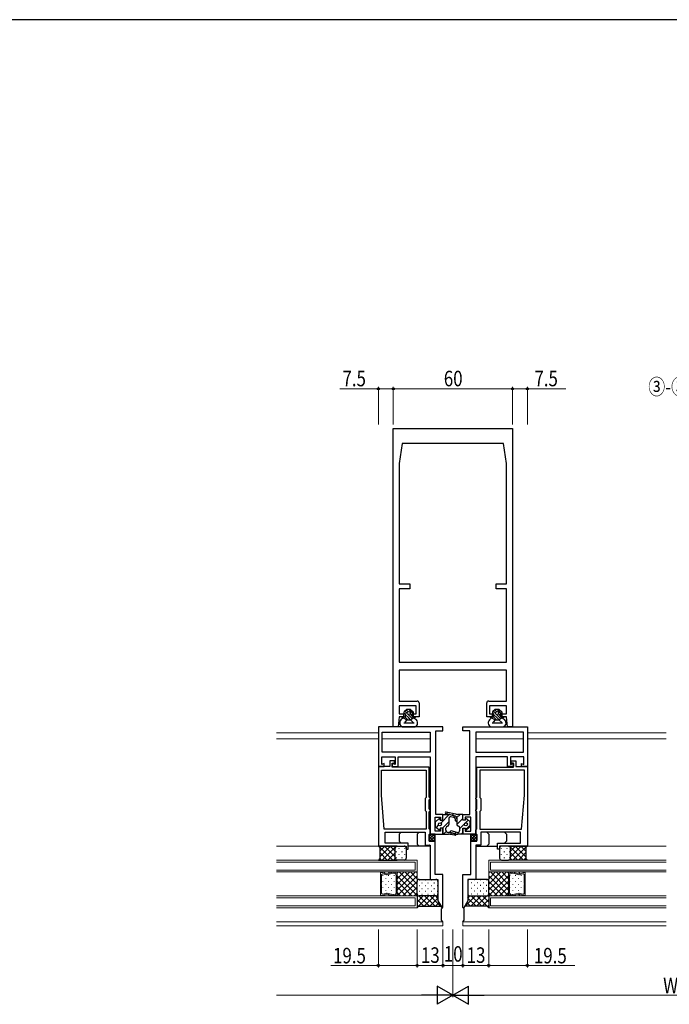
# Model space of a CAD drawing. Extents: x -2 to 1585, y 0 to 1128.
# Drawn here: x 779 to 1106, y 628 to 1123 of the extents above; entities that cross this region are included whole.
import ezdxf

# ---------------------------------------------------------------- set-up
doc = ezdxf.new("R2010")
doc.units = 0
doc.layers.add('USER1', color=3, linetype='CONTINUOUS')
doc.layers.add('YKK_ZWAK', color=7, linetype='CONTINUOUS')
for name, color, linetype, lineweight in [('YKK_11', 7, 'CONTINUOUS', 30), ('YKK_12', 2, 'CONTINUOUS', 13), ('YKK_13', 4, 'CONTINUOUS', 30), ('YKK_D', 6, 'CONTINUOUS', 13)]:
    doc.layers.add(name, color=color, linetype=linetype, lineweight=lineweight)
doc.styles.add('text-b', font='extslim2.shx', dxfattribs={"width": 0.8, "bigfont": 'extfont2.shx'})

# ---------------------------------------------------------------- blocks, each defined once
blk = doc.blocks.new('A201')
at = {"layer": 'YKK_ZWAK', "color": 254, "linetype": 'Continuous'}
blk.add_line((571.000014, 409.99951), (21.000001, 409.99951), dxfattribs=at)

msp = doc.modelspace()

# ---------------------------------------------------------------- linework, layer by layer
at = {"layer": 'YKK_11', "linetype": 'ByBlock', "lineweight": -2, "ltscale": 0.5}
for p, q in [((967.42, 767.12), (967.42, 917.12)), ((967.42, 917.12), (1027.42, 917.12)), ((1027.42, 917.12), (1027.42, 767.12)), ((971.92, 909.62), (970.42, 899.62)), ((1022.92, 909.62), (971.92, 909.62)), ((1024.42, 899.62), (1022.92, 909.62)), ((970.42, 899.62), (970.42, 839.12)), ((1024.42, 839.12), (1024.42, 899.62)), ((970.42, 839.12), (975.72, 839.12)), ((975.72, 839.12), (975.72, 836.62)), ((1019.12, 836.62), (1019.12, 839.12)), ((1019.12, 839.12), (1024.42, 839.12)), ((975.72, 836.62), (970.42, 836.62)), ((970.42, 836.62), (970.42, 799.62)), ((1024.42, 836.62), (1019.12, 836.62)), ((1024.42, 799.62), (1024.42, 836.62)), ((970.42, 799.62), (1024.42, 799.62)), ((1024.42, 795.62), (970.42, 795.62)), ((970.42, 795.62), (970.42, 780.12)), ((1024.42, 780.12), (1024.42, 795.62)), ((970.42, 780.12), (979.42, 780.12)), ((978.92, 777.62), (970.42, 777.62)), ((970.42, 777.62), (970.42, 773.62)), ((978.92, 773.62), (978.92, 777.62)), ((980.42, 779.12), (980.42, 772.12)), ((1014.42, 772.12), (1014.42, 779.12)), ((1015.42, 780.12), (1024.42, 780.12)), ((1024.42, 777.62), (1015.92, 777.62)), ((1015.92, 777.62), (1015.92, 773.62)), ((1024.42, 773.62), (1024.42, 777.62)), ((970.42, 773.62), (972.62, 773.62)), ((972.62, 773.62), (972.62, 772.12)), ((977.62, 772.12), (977.62, 773.62)), ((977.62, 773.62), (978.92, 773.62)), ((1015.92, 773.62), (1017.22, 773.62)), ((1017.22, 773.62), (1017.22, 772.12)), ((1022.22, 772.12), (1022.22, 773.62)), ((1022.22, 773.62), (1024.42, 773.62)), ((970.42, 772.12), (969.92, 767.12)), ((972.62, 772.12), (970.42, 772.12)), ((980.42, 772.12), (977.62, 772.12)), ((1017.22, 772.12), (1014.42, 772.12)), ((1024.42, 772.12), (1022.22, 772.12)), ((1024.92, 767.12), (1024.42, 772.12)), ((992.42, 767.12), (959.92, 767.12)), ((959.92, 767.12), (959.92, 747.12)), ((961.92, 764.42), (985.92, 764.42)), ((961.92, 754.32), (961.92, 764.42)), ((969.92, 767.12), (967.42, 767.12)), ((985.92, 764.42), (985.92, 754.32)), ((988.92, 723.12), (988.92, 765.12)), ((988.92, 765.12), (992.42, 765.12)), ((992.42, 765.12), (992.42, 767.12)), ((1002.42, 765.12), (1002.42, 767.12)), ((1002.42, 767.12), (1034.92, 767.12)), ((1005.92, 765.12), (1002.42, 765.12)), ((1005.92, 723.12), (1005.92, 765.12)), ((1032.92, 764.42), (1008.92, 764.42)), ((1008.92, 764.42), (1008.92, 754.32)), ((1027.42, 767.12), (1024.92, 767.12)), ((1032.92, 754.32), (1032.92, 764.42)), ((1034.92, 767.12), (1034.92, 747.12)), ((985.92, 754.32), (961.92, 754.32)), ((1008.92, 754.32), (1032.92, 754.32)), ((961.72, 748.23), (961.72, 752.12)), ((961.72, 752.12), (968.42, 752.12)), ((962.92, 748.62), (961.72, 748.23)), ((962.92, 747.12), (962.92, 748.62)), ((968.12, 750.02), (965.72, 750.02)), ((965.72, 750.02), (965.72, 747.12)), ((966.92, 746.82), (966.92, 748.82)), ((966.92, 748.82), (968.12, 748.82)), ((968.42, 748.13), (966.92, 748.62)), ((966.92, 748.62), (966.92, 747.12)), ((968.12, 748.82), (968.12, 750.02)), ((968.42, 752.12), (968.42, 748.13)), ((969.92, 747.12), (969.92, 752.12)), ((969.92, 752.12), (985.92, 752.12)), ((985.92, 752.12), (985.92, 713.12)), ((1024.92, 752.12), (1008.92, 752.12)), ((1008.92, 752.12), (1008.92, 713.12)), ((1024.92, 747.12), (1024.92, 752.12)), ((1033.12, 752.12), (1026.42, 752.12)), ((1026.42, 752.12), (1026.42, 748.13)), ((1026.42, 748.13), (1027.92, 748.62)), ((1026.72, 748.82), (1026.72, 750.02)), ((1026.72, 750.02), (1029.12, 750.02)), ((1027.92, 748.82), (1026.72, 748.82)), ((1027.92, 746.82), (1027.92, 748.82)), ((1027.92, 748.62), (1027.92, 747.12)), ((1029.12, 750.02), (1029.12, 747.12)), ((1031.92, 747.12), (1031.92, 748.62)), ((1031.92, 748.62), (1033.12, 748.23)), ((1033.12, 748.23), (1033.12, 752.12)), ((959.92, 747.12), (962.92, 747.12)), ((959.92, 747.12), (959.92, 707.12)), ((965.72, 747.12), (959.92, 747.12)), ((961.42, 745.32), (983.92, 745.32)), ((961.42, 732.77), (961.42, 745.32)), ((966.92, 747.12), (969.92, 747.12)), ((985.42, 746.82), (966.92, 746.82)), ((983.92, 745.32), (983.92, 731.62)), ((985.42, 731.82), (985.42, 746.82)), ((1009.42, 731.82), (1009.42, 746.82)), ((1009.42, 746.82), (1027.92, 746.82)), ((1033.42, 745.32), (1010.92, 745.32)), ((1010.92, 745.32), (1010.92, 731.62)), ((1027.92, 747.12), (1024.92, 747.12)), ((1029.12, 747.12), (1034.92, 747.12)), ((1034.92, 747.12), (1031.92, 747.12)), ((1033.42, 732.77), (1033.42, 745.32)), ((1034.92, 747.12), (1034.92, 707.12)), ((962.92, 715.62), (961.42, 732.77)), ((983.92, 731.62), (983.42, 731.12)), ((983.42, 731.12), (983.42, 725.12)), ((985.62, 731.62), (985.42, 731.82)), ((985.42, 730.42), (985.62, 730.62)), ((985.42, 725.82), (985.42, 730.42)), ((985.92, 731.32), (985.62, 731.62)), ((985.62, 730.62), (985.92, 730.92)), ((985.92, 730.92), (985.92, 731.32)), ((1008.92, 731.32), (1009.22, 731.62)), ((1008.92, 730.92), (1008.92, 731.32)), ((1009.22, 730.62), (1008.92, 730.92)), ((1009.22, 731.62), (1009.42, 731.82)), ((1009.42, 730.42), (1009.22, 730.62)), ((1009.42, 725.82), (1009.42, 730.42)), ((1010.92, 731.62), (1011.42, 731.12)), ((1011.42, 731.12), (1011.42, 725.12)), ((1031.92, 715.62), (1033.42, 732.77)), ((983.42, 725.12), (983.92, 724.62)), ((983.92, 724.62), (983.92, 715.62)), ((985.62, 725.62), (985.42, 725.82)), ((985.42, 724.42), (985.62, 724.62)), ((985.42, 715.82), (985.42, 724.42)), ((985.92, 725.32), (985.62, 725.62)), ((985.62, 724.62), (985.92, 724.92)), ((985.92, 724.92), (985.92, 725.32)), ((992.42, 723.12), (988.92, 723.12)), ((992.42, 720.12), (992.42, 723.12)), ((1002.42, 720.12), (1002.42, 723.12)), ((1002.42, 723.12), (1005.92, 723.12)), ((1008.92, 725.32), (1009.22, 725.62)), ((1008.92, 724.92), (1008.92, 725.32)), ((1009.22, 724.62), (1008.92, 724.92)), ((1009.22, 725.62), (1009.42, 725.82)), ((1009.42, 724.42), (1009.22, 724.62)), ((1009.42, 715.82), (1009.42, 724.42)), ((1011.42, 725.12), (1010.92, 724.62)), ((1010.92, 724.62), (1010.92, 715.62)), ((988.42, 714.62), (988.42, 721.62)), ((988.42, 721.62), (991.22, 721.62)), ((991.22, 721.62), (991.22, 720.12)), ((991.22, 720.12), (992.42, 720.12)), ((1003.62, 720.12), (1002.42, 720.12)), ((1006.42, 721.62), (1003.62, 721.62)), ((1003.62, 721.62), (1003.62, 720.12)), ((1006.42, 714.62), (1006.42, 721.62)), ((983.92, 715.62), (962.92, 715.62)), ((963.42, 708.62), (963.42, 714.12)), ((963.42, 714.12), (983.42, 714.12)), ((983.42, 714.12), (983.42, 707.62)), ((985.62, 715.62), (985.42, 715.82)), ((985.92, 715.32), (985.62, 715.62)), ((985.62, 713.12), (985.92, 713.42)), ((985.92, 713.42), (985.92, 715.32)), ((991.22, 714.62), (988.42, 714.62)), ((992.42, 716.12), (991.22, 716.12)), ((991.22, 716.12), (991.22, 714.62)), ((992.42, 713.12), (992.42, 716.12)), ((1002.42, 713.12), (1002.42, 716.12)), ((1002.42, 716.12), (1003.62, 716.12)), ((1003.62, 716.12), (1003.62, 714.62)), ((1003.62, 714.62), (1006.42, 714.62)), ((1008.92, 715.32), (1009.22, 715.62)), ((1008.92, 713.42), (1008.92, 715.32)), ((1009.22, 713.12), (1008.92, 713.42)), ((1009.22, 715.62), (1009.42, 715.82)), ((1010.92, 715.62), (1031.92, 715.62)), ((1031.42, 714.12), (1011.42, 714.12)), ((1011.42, 714.12), (1011.42, 707.62)), ((1031.42, 708.62), (1031.42, 714.12)), ((974.92, 708.62), (963.42, 708.62)), ((974.92, 705.62), (974.92, 708.62)), ((985.42, 712.92), (985.62, 713.12)), ((985.42, 709.62), (985.42, 712.92)), ((988.42, 709.62), (985.42, 709.62)), ((985.92, 713.12), (992.42, 713.12)), ((988.42, 692.92), (988.42, 709.62)), ((1008.92, 713.12), (1002.42, 713.12)), ((1006.42, 692.92), (1006.42, 709.62)), ((1006.42, 709.62), (1009.42, 709.62)), ((1009.42, 712.92), (1009.22, 713.12)), ((1009.42, 709.62), (1009.42, 712.92)), ((1019.92, 705.62), (1019.92, 708.62)), ((1019.92, 708.62), (1031.42, 708.62)), ((959.92, 707.12), (973.92, 707.12)), ((973.92, 707.12), (973.92, 705.62)), ((973.92, 705.62), (974.92, 705.62)), ((983.42, 707.62), (985.92, 707.62)), ((985.92, 707.62), (985.92, 690.42)), ((1011.42, 707.62), (1008.92, 707.62)), ((1008.92, 707.62), (1008.92, 690.42)), ((1020.92, 705.62), (1019.92, 705.62)), ((1034.92, 707.12), (1020.92, 707.12)), ((1020.92, 707.12), (1020.92, 705.62)), ((985.92, 690.42), (989.92, 690.42)), ((992.42, 692.92), (988.42, 692.92)), ((989.92, 690.42), (989.92, 679.63)), ((992.42, 676.19), (992.42, 692.92)), ((1002.42, 676.19), (1002.42, 692.92)), ((1002.42, 692.92), (1006.42, 692.92)), ((1008.92, 690.42), (1004.92, 690.42)), ((1004.92, 690.42), (1004.92, 679.63)), ((989.92, 679.63), (991.98, 676.07)), ((1004.92, 679.63), (1002.87, 676.07)), ((991.98, 676.07), (992.42, 676.19)), ((1002.87, 676.07), (1002.42, 676.19))]:
    msp.add_line(p, q, dxfattribs=at)
for centre, start, end in [((979.42, 779.12), 0, 90), ((1015.42, 779.12), 90, 180)]:
    msp.add_arc(centre, 1, start, end, dxfattribs=at)
at = {"layer": 'YKK_12'}
for p, q in [((959.92, 764.12), (908.65, 764.12)), ((1104.8, 764.13), (1034.92, 764.13)), ((959.92, 761.12), (908.65, 761.12)), ((985.92, 761.12), (961.92, 761.12)), ((1032.92, 761.13), (1008.92, 761.13)), ((1104.8, 761.13), (1034.92, 761.13)), ((960.22, 707.12), (908.65, 707.12)), ((985.92, 707.12), (974.92, 707.12)), ((1008.92, 707.12), (1019.92, 707.12)), ((1034.92, 707.12), (1104.8, 707.12)), ((979.42, 700.12), (908.65, 700.12)), ((978.42, 699.12), (908.65, 699.12)), ((978.42, 699.12), (978.42, 695.12)), ((979.42, 700.12), (979.42, 694.12)), ((1015.42, 700.12), (1015.42, 694.12)), ((1015.42, 700.12), (1104.8, 700.12)), ((1016.42, 699.12), (1016.42, 695.12)), ((1016.42, 699.12), (1104.8, 699.12)), ((978.42, 695.12), (908.65, 695.12)), ((979.42, 694.12), (908.65, 694.12)), ((969.42, 694.12), (961.02, 694.12)), ((961.02, 694.12), (961.02, 682.12)), ((969.42, 694.12), (961.02, 694.12)), ((961.02, 694.12), (961.02, 693.38)), ((961.02, 693.38), (961.02, 688.38)), ((961.02, 693.37), (961.02, 693.38)), ((964.04, 693.25), (961.68, 693.88)), ((961.68, 693.88), (964.04, 693.25)), ((967.19, 694.02), (964.31, 693.25)), ((964.31, 693.25), (967.19, 694.02)), ((964.31, 692.71), (967.19, 693.48)), ((969.03, 693.6), (967.46, 694.02)), ((967.46, 694.02), (969.03, 693.6)), ((967.46, 693.48), (968.51, 693.2)), ((969.42, 682.12), (969.42, 694.12)), ((969.42, 694.12), (979.42, 694.12)), ((969.42, 682.12), (969.42, 694.12)), ((969.42, 693.11), (969.42, 694.12)), ((979.42, 694.12), (979.42, 682.12)), ((1015.42, 694.12), (1015.42, 682.12)), ((1025.42, 694.12), (1015.42, 694.12)), ((1015.42, 694.12), (1104.8, 694.12)), ((1016.42, 695.12), (1104.8, 695.12)), ((1025.42, 694.12), (1033.82, 694.12)), ((1025.42, 682.12), (1025.42, 694.12)), ((1025.42, 682.12), (1025.42, 694.12)), ((1025.42, 693.11), (1025.42, 694.12)), ((1025.42, 694.12), (1033.82, 694.12)), ((1025.81, 693.6), (1027.39, 694.02)), ((1027.39, 694.02), (1025.81, 693.6)), ((1027.39, 693.48), (1026.34, 693.2)), ((1027.66, 694.02), (1030.54, 693.25)), ((1030.54, 693.25), (1027.66, 694.02)), ((1030.54, 692.71), (1027.66, 693.48)), ((1030.81, 693.25), (1033.16, 693.88)), ((1033.16, 693.88), (1030.81, 693.25)), ((1033.82, 694.12), (1033.82, 682.12)), ((1033.82, 694.12), (1033.82, 693.38)), ((1033.82, 693.38), (1033.82, 688.38)), ((1033.82, 693.37), (1033.82, 693.38)), ((961.02, 688.38), (961.55, 688.38)), ((961.55, 688.38), (961.55, 692.69)), ((962.21, 693.2), (964.04, 692.71)), ((968.9, 692.69), (968.9, 683.55)), ((969.42, 693.11), (969.42, 693.08)), ((969.42, 683.15), (969.42, 693.09)), ((1025.42, 693.11), (1025.42, 693.08)), ((1025.42, 683.15), (1025.42, 693.09)), ((1025.95, 692.69), (1025.95, 683.55)), ((1032.64, 693.2), (1030.81, 692.71)), ((1033.3, 688.38), (1033.3, 692.69)), ((1033.82, 688.38), (1033.3, 688.38)), ((961.02, 687.86), (961.02, 682.86)), ((961.55, 687.86), (961.02, 687.86)), ((961.55, 683.55), (961.55, 687.86)), ((964.04, 683.53), (962.21, 683.04)), ((967.19, 682.76), (964.31, 683.53)), ((1027.66, 682.76), (1030.54, 683.53)), ((1030.81, 683.53), (1032.64, 683.04)), ((1033.3, 687.86), (1033.82, 687.86)), ((1033.3, 683.55), (1033.3, 687.86)), ((1033.82, 687.86), (1033.82, 682.86)), ((979.42, 682.12), (908.65, 682.12)), ((978.42, 681.12), (908.65, 681.12)), ((961.02, 682.88), (961.02, 682.86)), ((961.02, 682.12), (961.02, 682.86)), ((961.02, 682.12), (969.42, 682.12)), ((969.42, 682.12), (961.02, 682.12)), ((961.68, 682.36), (964.04, 682.99)), ((961.68, 682.36), (964.04, 682.99)), ((964.31, 682.99), (967.19, 682.22)), ((964.31, 682.99), (967.19, 682.22)), ((967.19, 682.76), (967.19, 682.76)), ((968.51, 683.04), (967.46, 682.76)), ((967.46, 682.22), (969.03, 682.64)), ((967.46, 682.22), (969.03, 682.64)), ((969.42, 683.14), (969.42, 683.17)), ((969.42, 683.14), (969.42, 682.12)), ((979.42, 682.12), (969.42, 682.12)), ((978.42, 681.12), (978.42, 677.12)), ((979.42, 682.12), (979.42, 676.12)), ((1015.42, 682.12), (1025.42, 682.12)), ((1015.42, 682.12), (1015.42, 676.12)), ((1016.42, 681.12), (1016.42, 677.12)), ((1016.42, 681.12), (1104.8, 681.12)), ((1025.42, 683.14), (1025.42, 683.17)), ((1025.42, 683.14), (1025.42, 682.12)), ((1033.82, 682.12), (1025.42, 682.12)), ((1025.42, 682.12), (1033.82, 682.12)), ((1027.39, 682.22), (1025.81, 682.64)), ((1027.39, 682.22), (1025.81, 682.64)), ((1026.34, 683.04), (1027.39, 682.76)), ((1030.54, 682.99), (1027.66, 682.22)), ((1030.54, 682.99), (1027.66, 682.22)), ((1027.66, 682.76), (1027.66, 682.76)), ((1033.16, 682.36), (1030.81, 682.99)), ((1033.16, 682.36), (1030.81, 682.99)), ((1033.82, 682.88), (1033.82, 682.86)), ((1033.82, 682.12), (1033.82, 682.86)), ((1104.8, 682.12), (1033.82, 682.12)), ((978.42, 677.12), (908.65, 677.12)), ((979.42, 676.12), (908.65, 676.12)), ((1015.42, 676.12), (1104.8, 676.12)), ((1016.42, 677.12), (1104.8, 677.12)), ((992.42, 669.12), (908.65, 669.12)), ((992.42, 669.12), (992.42, 667.12)), ((1002.42, 669.12), (1002.42, 667.12)), ((1002.42, 669.12), (1104.8, 669.12)), ((992.42, 667.12), (908.65, 667.12)), ((1002.42, 667.12), (1104.8, 667.12))]:
    msp.add_line(p, q, dxfattribs=at)
at = {"layer": 'YKK_12', "linetype": 'Continuous'}
for p, q in [((961.02, 693.5), (961.04, 693.49)), ((962.65, 694.12), (963.33, 693.44)), ((964.89, 694.12), (965.46, 693.56)), ((967.14, 694.12), (967.23, 694.03)), ((969.38, 694.12), (969.42, 694.08)), ((969.42, 693.49), (970.06, 694.12)), ((969.42, 690.66), (972.89, 694.12)), ((969.42, 687.83), (975.71, 694.12)), ((969.42, 685), (978.54, 694.12)), ((979.42, 685.1), (970.4, 694.12)), ((979.42, 687.92), (973.23, 694.12)), ((979.42, 690.75), (976.05, 694.12)), ((979.42, 693.58), (978.88, 694.12)), ((1015.42, 693.58), (1015.96, 694.12)), ((1015.42, 690.75), (1018.79, 694.12)), ((1015.42, 687.92), (1021.62, 694.12)), ((1015.42, 685.1), (1024.45, 694.12)), ((1025.42, 685), (1016.3, 694.12)), ((1025.42, 687.83), (1019.13, 694.12)), ((1025.42, 690.66), (1021.96, 694.12)), ((1025.42, 693.49), (1024.79, 694.12)), ((1026, 694.12), (1026.37, 693.75)), ((1028.25, 694.12), (1028.6, 693.77)), ((1030.49, 694.12), (1031.24, 693.37)), ((1032.74, 694.12), (1033.01, 693.84)), ((962.21, 692.25), (962.21, 692.45)), ((962.21, 689.22), (962.21, 689.42)), ((963.63, 690.64), (963.63, 690.84)), ((965.04, 692.25), (965.04, 692.45)), ((965.04, 689.22), (965.04, 689.42)), ((966.46, 690.64), (966.46, 690.84)), ((967.87, 692.25), (967.87, 692.45)), ((967.87, 689.22), (967.87, 689.42)), ((979.42, 682.27), (969.42, 692.27)), ((969.42, 682.17), (979.42, 692.17)), ((976.74, 682.12), (969.42, 689.44)), ((972.2, 682.12), (979.42, 689.35)), ((1015.42, 682.27), (1025.42, 692.27)), ((1025.42, 682.17), (1015.42, 692.17)), ((1022.65, 682.12), (1015.42, 689.35)), ((1018.11, 682.12), (1025.42, 689.44)), ((1026.13, 692.25), (1026.13, 692.45)), ((1026.13, 689.22), (1026.13, 689.42)), ((1027.55, 690.64), (1027.55, 690.84)), ((1028.96, 692.25), (1028.96, 692.45)), ((1028.96, 689.22), (1028.96, 689.42)), ((1030.38, 690.64), (1030.38, 690.84)), ((1031.79, 692.25), (1031.79, 692.45)), ((1031.79, 689.22), (1031.79, 689.42)), ((1033.21, 690.64), (1033.21, 690.84)), ((962.21, 686.19), (962.21, 686.39)), ((963.63, 687.61), (963.63, 687.81)), ((963.63, 684.58), (963.63, 684.78)), ((965.04, 686.19), (965.04, 686.39)), ((966.46, 687.61), (966.46, 687.81)), ((966.46, 684.58), (966.46, 684.78)), ((967.87, 686.19), (967.87, 686.39)), ((973.91, 682.12), (969.42, 686.61)), ((971.08, 682.12), (969.42, 683.78)), ((975.03, 682.12), (979.42, 686.52)), ((977.86, 682.12), (979.42, 683.69)), ((1019.82, 682.12), (1015.42, 686.52)), ((1016.99, 682.12), (1015.42, 683.69)), ((1020.94, 682.12), (1025.42, 686.61)), ((1023.76, 682.12), (1025.42, 683.78)), ((1026.13, 686.19), (1026.13, 686.39)), ((1027.55, 687.61), (1027.55, 687.81)), ((1027.55, 684.58), (1027.55, 684.78)), ((1028.96, 686.19), (1028.96, 686.39)), ((1030.38, 687.61), (1030.38, 687.81)), ((1030.38, 684.58), (1030.38, 684.78)), ((1031.79, 686.19), (1031.79, 686.39)), ((1033.21, 687.61), (1033.21, 687.81)), ((1033.21, 684.58), (1033.21, 684.78)), ((961.02, 682.28), (961.18, 682.12)), ((962.87, 682.68), (963.42, 682.12)), ((964.98, 682.81), (965.67, 682.12)), ((967.74, 682.3), (967.91, 682.12)), ((969.37, 682.91), (969.42, 682.86)), ((1026.42, 682.48), (1026.78, 682.12)), ((1028.65, 682.49), (1029.02, 682.12)), ((1030.43, 682.96), (1031.27, 682.12)), ((1033.29, 682.34), (1033.51, 682.12))]:
    msp.add_line(p, q, dxfattribs=at)
at = {"layer": 'YKK_12'}
for centre, start, end in [((961.55, 693.38), 74.9963, 179.9982), ((961.55, 693.38), 74.9963, 179.1106), ((961.55, 693.38), 179.1106, 180.8858), ((967.32, 693.52), 74.9959, 104.9962), ((967.32, 693.52), 74.9963, 104.9963), ((967.32, 692.97), 74.9966, 104.996), ((968.9, 693.09), 359.9982, 74.9962), ((968.9, 693.09), 1.5798, 74.9963), ((1025.95, 693.09), 105.0038, 180.0018), ((1025.95, 693.09), 105.0037, 178.4202), ((1027.52, 693.52), 75.0038, 105.0041), ((1027.52, 693.52), 75.0037, 105.0037), ((1027.52, 692.97), 75.004, 105.0034), ((1033.3, 693.38), 0.0018, 105.0037), ((1033.3, 693.38), 0.8894, 105.0037), ((1033.3, 693.38), 359.1142, 0.8894), ((962.07, 692.69), 74.9963, 179.9962), ((964.17, 693.76), 254.9959, 284.9963), ((964.17, 693.76), 254.9963, 284.9963), ((964.17, 693.22), 254.9957, 284.9969), ((968.37, 692.69), 359.9982, 74.9962), ((968.9, 693.09), 358.4166, 1.5798), ((1025.95, 693.09), 178.4202, 181.5834), ((1026.47, 692.69), 105.0038, 180.0018), ((1030.67, 693.76), 255.0037, 285.0041), ((1030.67, 693.76), 255.0037, 285.0037), ((1030.67, 693.22), 255.0031, 285.0043), ((1032.77, 692.69), 0.0038, 105.0037), ((962.07, 683.55), 180.0002, 285.0001), ((964.17, 683.02), 74.9995, 105.0007), ((968.37, 683.55), 284.9933, 359.9619), ((1026.47, 683.55), 180.0381, 255.0067), ((1030.67, 683.02), 74.9993, 105.0005), ((1032.77, 683.55), 254.9999, 359.9998), ((961.55, 682.87), 179.1106, 180.8858), ((961.55, 682.86), 179.9982, 285.0001), ((961.55, 682.87), 180.8858, 285.0001), ((964.17, 682.48), 75.0001, 105.0005), ((964.17, 682.49), 75.0001, 105.0001), ((967.32, 683.27), 255.0004, 284.9998), ((967.32, 683.27), 255.0039, 255.0044), ((967.32, 683.27), 255.0044, 255.0067), ((967.32, 683.27), 255.0061, 255.0078), ((967.32, 683.27), 255.0078, 255.0147), ((967.32, 683.27), 255.0147, 255.0323), ((967.32, 683.27), 255.0323, 255.0338), ((967.32, 683.27), 255.0338, 255.036), ((967.32, 683.27), 255.0177, 255.0669), ((967.32, 683.27), 255.0424, 255.0668), ((967.32, 683.27), 255.062, 255.0806), ((967.32, 683.27), 255.0806, 255.1167), ((967.32, 683.27), 255.1167, 255.1712), ((967.32, 683.27), 255.1712, 255.5287), ((967.32, 683.27), 255.5287, 255.962), ((967.32, 682.72), 255.0002, 285.0005), ((967.32, 682.73), 255.0001, 285.0001), ((968.9, 683.15), 284.9899, 359.971), ((968.9, 683.15), 285.0001, 358.4166), ((968.9, 683.15), 358.4166, 1.5798), ((1025.95, 683.15), 178.4202, 181.5834), ((1025.95, 683.15), 180.029, 255.0101), ((1025.95, 683.15), 181.5834, 254.9999), ((1027.52, 683.27), 255.0002, 284.9996), ((1027.52, 682.72), 254.9995, 284.9998), ((1027.52, 682.73), 254.9999, 284.9999), ((1027.52, 683.27), 284.4713, 284.8288), ((1027.52, 683.27), 284.038, 284.4713), ((1027.52, 683.27), 284.9956, 284.9961), ((1027.52, 683.27), 284.9933, 284.9956), ((1027.52, 683.27), 284.9922, 284.9939), ((1027.52, 683.27), 284.9853, 284.9922), ((1027.52, 683.27), 284.9677, 284.9853), ((1027.52, 683.27), 284.9662, 284.9677), ((1027.52, 683.27), 284.964, 284.9662), ((1027.52, 683.27), 284.9331, 284.9823), ((1027.52, 683.27), 284.9332, 284.9576), ((1027.52, 683.27), 284.9194, 284.938), ((1027.52, 683.27), 284.8833, 284.9194), ((1027.52, 683.27), 284.8288, 284.8833), ((1030.67, 682.48), 74.9995, 104.9999), ((1030.67, 682.49), 74.9999, 104.9999), ((1033.3, 682.86), 254.9999, 0.0018), ((1033.3, 682.87), 254.9999, 359.1142), ((1033.3, 682.87), 359.1142, 0.8894)]:
    msp.add_arc(centre, 0.525, start, end, dxfattribs=at)
at = {"layer": 'YKK_13'}
for p, q in [((974.17, 775.92), (972.92, 774.68)), ((974.44, 773.81), (973.25, 775)), ((973.27, 773.82), (973.42, 773.82)), ((973.42, 773.82), (973.42, 772.12)), ((975.17, 771.66), (973.42, 773.41)), ((974.82, 774.84), (973.96, 775.71)), ((976.17, 775.92), (974.17, 775.92)), ((975.17, 773.08), (974.87, 773.38)), ((975.17, 775.9), (975.16, 775.92)), ((977.25, 773.83), (975.17, 775.9)), ((977.08, 771.17), (975.17, 773.08)), ((976.92, 772.74), (975.89, 773.77)), ((976.17, 775.92), (977.51, 774.69)), ((976.92, 773.82), (976.92, 772.12)), ((976.92, 773.82), (977.17, 773.82)), ((1018.67, 775.92), (1017.42, 774.68)), ((1018.94, 773.81), (1017.75, 775)), ((1017.77, 773.82), (1017.92, 773.82)), ((1017.92, 773.82), (1017.92, 772.12)), ((1019.67, 771.66), (1017.92, 773.41)), ((1019.32, 774.84), (1018.46, 775.71)), ((1020.67, 775.92), (1018.67, 775.92)), ((1019.67, 773.08), (1019.37, 773.38)), ((1019.67, 775.9), (1019.66, 775.92)), ((1021.75, 773.83), (1019.67, 775.9)), ((1021.58, 771.17), (1019.67, 773.08)), ((1021.42, 772.74), (1020.39, 773.77)), ((1020.67, 775.92), (1022.01, 774.69)), ((1021.42, 773.82), (1021.42, 772.12)), ((1021.42, 773.82), (1021.67, 773.82)), ((972.42, 771.62), (971.31, 770.58)), ((971.67, 772.12), (973.42, 772.12)), ((971.67, 772.12), (972.42, 771.62)), ((972.31, 771.7), (971.88, 772.12)), ((972.42, 771.62), (974.17, 770.62)), ((972.7, 769.12), (977.95, 769.12)), ((974.17, 770.62), (973.26, 769.4)), ((974.8, 770.62), (973.3, 772.12)), ((974.17, 770.62), (976.06, 770.62)), ((976.16, 770.67), (975.17, 771.66)), ((977.92, 771.62), (976.06, 770.62)), ((976.06, 770.62), (977.47, 769.31)), ((976.92, 772.12), (978.67, 772.12)), ((977.99, 771.67), (977.54, 772.12)), ((977.92, 771.62), (978.67, 772.12)), ((977.92, 771.62), (979.04, 770.58)), ((1016.92, 771.62), (1015.81, 770.58)), ((1016.17, 772.12), (1017.92, 772.12)), ((1016.17, 772.12), (1016.92, 771.62)), ((1016.81, 771.7), (1016.38, 772.12)), ((1016.92, 771.62), (1018.67, 770.62)), ((1017.2, 769.12), (1022.45, 769.12)), ((1018.67, 770.62), (1017.76, 769.4)), ((1019.3, 770.62), (1017.8, 772.12)), ((1018.67, 770.62), (1020.56, 770.62)), ((1020.66, 770.67), (1019.67, 771.66)), ((1022.42, 771.62), (1020.56, 770.62)), ((1020.56, 770.62), (1021.97, 769.31)), ((1021.42, 772.12), (1023.17, 772.12)), ((1022.49, 771.67), (1022.04, 772.12)), ((1022.42, 771.62), (1023.17, 772.12)), ((1022.42, 771.62), (1023.54, 770.58)), ((972.67, 767.12), (977.67, 767.12)), ((1017.17, 767.12), (1022.17, 767.12)), ((992.42, 720.12), (992.42, 723.12)), ((992.42, 723.12), (995.03, 723.12)), ((993.9, 723.41), (995.62, 723.06)), ((998.94, 723.22), (994.06, 724.19)), ((998.62, 722.26), (995.62, 723.06)), ((1002.42, 723.12), (999.92, 723.12)), ((999.92, 723.12), (999.92, 723.12)), ((1002.42, 720.12), (1002.42, 723.12)), ((988.72, 719.37), (990.36, 720.78)), ((988.72, 716.87), (988.72, 719.37)), ((991.02, 720.12), (991.02, 720.47)), ((991.02, 720.12), (992.42, 720.12)), ((995.42, 721.16), (995.42, 718.09)), ((995.8, 723.02), (998.24, 722.36)), ((997.96, 721.61), (996.36, 721.9)), ((998.62, 720.82), (998.62, 720.08)), ((999.42, 721.16), (999.42, 718.09)), ((999.42, 720.82), (999.42, 720.08)), ((1003.82, 720.12), (1002.42, 720.12)), ((1003.82, 720.12), (1003.82, 720.47)), ((1006.12, 719.37), (1004.48, 720.78)), ((1006.12, 716.87), (1006.12, 719.37)), ((963.42, 708.92), (963.42, 713.82)), ((963.72, 714.12), (983.12, 714.12)), ((970.42, 713.12), (971.42, 714.12)), ((979.42, 713.12), (980.42, 714.12)), ((983.42, 713.82), (983.42, 707.92)), ((988.72, 716.87), (990.36, 715.47)), ((992.42, 716.12), (991.02, 716.12)), ((991.02, 716.12), (991.02, 715.77)), ((992.42, 716.12), (992.42, 713.12)), ((993.92, 715.08), (993.92, 716.15)), ((994.88, 714.08), (995.4, 714.06)), ((999.1, 713.23), (996.27, 713.98)), ((999.6, 714.05), (996.47, 714.76)), ((996.72, 713.86), (998.62, 713.36)), ((1000.92, 715.08), (1000.92, 716.15)), ((1002.42, 716.12), (1002.42, 713.12)), ((1002.42, 716.12), (1003.82, 716.12)), ((1003.82, 716.12), (1003.82, 715.77)), ((1006.12, 716.87), (1004.48, 715.47)), ((1011.42, 713.82), (1011.42, 707.92)), ((1031.12, 714.12), (1011.72, 714.12)), ((1015.42, 713.12), (1014.42, 714.12)), ((1024.42, 713.12), (1023.42, 714.12)), ((1031.42, 708.92), (1031.42, 713.82)), ((974.62, 708.62), (963.72, 708.62)), ((970.42, 713.12), (970.42, 709.62)), ((970.42, 709.62), (971.42, 708.62)), ((974.92, 707.12), (974.92, 708.32)), ((979.42, 713.12), (979.42, 708.12)), ((985.42, 712.92), (985.42, 709.92)), ((985.72, 709.62), (988.12, 709.62)), ((988.42, 713.12), (986.22, 713.12)), ((988.42, 709.32), (988.42, 713.12)), ((992.42, 713.12), (994.13, 713.12)), ((992.42, 713.12), (995.16, 713.12)), ((998.46, 712.57), (996.12, 713.03)), ((1002.42, 713.12), (999.89, 713.12)), ((1006.42, 709.32), (1006.42, 713.12)), ((1006.42, 713.12), (1008.62, 713.12)), ((1009.12, 709.62), (1006.72, 709.62)), ((1009.42, 712.92), (1009.42, 709.92)), ((1015.42, 713.12), (1015.42, 708.12)), ((1019.92, 707.12), (1019.92, 708.32)), ((1020.22, 708.62), (1031.12, 708.62)), ((1024.42, 709.62), (1023.42, 708.62)), ((1024.42, 713.12), (1024.42, 709.62)), ((969.42, 707.12), (959.92, 707.12)), ((959.92, 707.12), (960.67, 706.37)), ((960.67, 706.37), (960.67, 700.87)), ((968.42, 701.12), (968.42, 706.12)), ((968.42, 701.12), (968.42, 706.12)), ((969.42, 707.12), (972.92, 707.12)), ((973.92, 706.12), (973.92, 701.12)), ((985.92, 707.12), (974.92, 707.12)), ((979.42, 708.12), (980.42, 707.12)), ((983.72, 707.62), (985.62, 707.62)), ((985.92, 707.32), (985.92, 707.12)), ((1008.92, 707.32), (1008.92, 707.12)), ((1008.92, 707.12), (1019.92, 707.12)), ((1011.12, 707.62), (1009.22, 707.62)), ((1015.42, 708.12), (1014.42, 707.12)), ((1020.92, 706.12), (1020.92, 701.12)), ((1025.42, 707.12), (1021.92, 707.12)), ((1025.42, 707.12), (1034.92, 707.12)), ((1026.42, 701.12), (1026.42, 706.12)), ((1026.42, 701.12), (1026.42, 706.12)), ((1034.92, 707.12), (1034.17, 706.37)), ((1034.17, 706.37), (1034.17, 700.87)), ((960.67, 700.87), (959.92, 700.12)), ((959.92, 700.12), (969.42, 700.12)), ((972.92, 700.12), (969.42, 700.12)), ((1021.92, 700.12), (1025.42, 700.12)), ((1034.92, 700.12), (1025.42, 700.12)), ((1034.17, 700.87), (1034.92, 700.12)), ((979.42, 683.12), (979.42, 689.42)), ((980.42, 690.42), (988.92, 690.42)), ((989.92, 689.42), (989.92, 683.12)), ((1004.92, 689.42), (1004.92, 683.12)), ((1014.42, 690.42), (1005.92, 690.42)), ((1015.42, 683.12), (1015.42, 689.42)), ((979.42, 683.12), (979.42, 676.12)), ((979.42, 681.84), (979.87, 682.29)), ((979.42, 679.02), (982.53, 682.12)), ((982.78, 676.87), (979.42, 680.23)), ((980.11, 676.87), (985.36, 682.12)), ((985.61, 676.87), (980.35, 682.12)), ((988.92, 682.12), (980.42, 682.12)), ((982.94, 676.87), (988.19, 682.12)), ((988.44, 676.87), (983.19, 682.12)), ((985.76, 676.87), (989.92, 681.03)), ((991.26, 676.87), (986.01, 682.12)), ((988.59, 676.87), (990.45, 678.73)), ((989.92, 681.04), (988.84, 682.12)), ((1003.58, 676.87), (1008.83, 682.12)), ((1006.25, 676.87), (1004.4, 678.73)), ((1004.92, 681.04), (1006.01, 682.12)), ((1009.08, 676.87), (1004.92, 681.03)), ((1005.92, 682.12), (1014.42, 682.12)), ((1006.41, 676.87), (1011.66, 682.12)), ((1011.91, 676.87), (1006.66, 682.12)), ((1009.24, 676.87), (1014.49, 682.12)), ((1014.74, 676.87), (1009.49, 682.12)), ((1012.07, 676.87), (1015.42, 680.23)), ((1015.42, 679.02), (1012.32, 682.12)), ((1015.42, 681.84), (1014.98, 682.29)), ((1015.42, 683.12), (1015.42, 676.12)), ((980.06, 676.76), (979.42, 677.4)), ((979.42, 676.12), (980.17, 676.87)), ((980.17, 676.87), (991.26, 676.87)), ((991.26, 676.87), (991.86, 676.27)), ((991.67, 675.6), (992.2, 676.13)), ((991.67, 669.87), (991.67, 675.6)), ((1003.17, 675.6), (1002.65, 676.13)), ((1003.58, 676.87), (1002.98, 676.27)), ((1003.17, 669.87), (1003.17, 675.6)), ((1014.67, 676.87), (1003.58, 676.87)), ((1015.42, 676.12), (1014.67, 676.87)), ((1014.79, 676.76), (1015.42, 677.4)), ((992.42, 669.12), (991.67, 669.87)), ((1002.42, 669.12), (1003.17, 669.87))]:
    msp.add_line(p, q, dxfattribs=at)
at = {"layer": 'YKK_13', "linetype": 'Continuous'}
for p, q in [((991.28, 718.75), (995.6, 723.07)), ((994.17, 723.35), (994.86, 724.03)), ((997.04, 722.68), (997.8, 723.45)), ((999.4, 721.51), (1001.01, 723.12)), ((992.19, 716.12), (995.42, 719.35)), ((997.72, 721.65), (998.39, 722.32)), ((999.43, 718), (1002.42, 720.99)), ((1000.92, 715.96), (1005.16, 720.2)), ((988.42, 710.42), (985.71, 713.13)), ((989.09, 716.56), (990.25, 717.71)), ((992.73, 713.12), (994.11, 714.5)), ((996.16, 713.02), (996.95, 713.8)), ((998.38, 713.42), (999.12, 714.16)), ((1001.62, 713.12), (1002.42, 713.92)), ((1003.96, 715.47), (1006.12, 717.62)), ((985.42, 712.01), (986.54, 713.12)), ((985.42, 710.59), (987.95, 713.12)), ((987.81, 709.62), (985.42, 712.01)), ((986.4, 709.62), (985.42, 710.59)), ((985.87, 709.62), (988.42, 712.18)), ((988.42, 711.84), (987.14, 713.12)), ((987.28, 709.62), (988.42, 710.76)), ((988.42, 709.35), (988.42, 709.35)), ((1006.42, 710.38), (1009.17, 713.13)), ((1006.42, 711.79), (1007.75, 713.12)), ((1009.02, 709.62), (1006.42, 712.22)), ((1007.61, 709.62), (1006.42, 710.81)), ((1006.43, 709.39), (1006.42, 709.39)), ((1009.42, 710.63), (1006.94, 713.12)), ((1007.08, 709.62), (1009.42, 711.97)), ((1009.42, 712.05), (1008.35, 713.12)), ((1008.49, 709.62), (1009.42, 710.55)), ((960.43, 707.12), (960.18, 706.87)), ((967.23, 700.12), (960.23, 707.12)), ((966.09, 707.12), (960.67, 701.7)), ((963.26, 707.12), (960.67, 704.53)), ((964.4, 700.12), (960.67, 703.85)), ((968.92, 707.12), (961.92, 700.12)), ((968.42, 701.76), (963.06, 707.12)), ((968.42, 703.8), (964.75, 700.12)), ((968.42, 704.59), (965.89, 707.12)), ((968.88, 706.96), (968.72, 707.12)), ((968.87, 704.37), (968.87, 704.17)), ((970.29, 705.99), (970.29, 705.79)), ((971.7, 704.37), (971.7, 704.17)), ((973.12, 705.99), (973.12, 705.79)), ((1021.73, 705.99), (1021.73, 705.79)), ((1023.15, 704.37), (1023.15, 704.17)), ((1024.56, 705.99), (1024.56, 705.79)), ((1025.93, 707.12), (1032.93, 700.12)), ((1025.97, 706.96), (1026.13, 707.12)), ((1025.98, 704.37), (1025.98, 704.17)), ((1026.42, 704.59), (1028.96, 707.12)), ((1026.42, 701.76), (1031.79, 707.12)), ((1026.42, 703.8), (1030.1, 700.12)), ((1027.62, 700.12), (1034.62, 707.12)), ((1028.76, 707.12), (1034.17, 701.7)), ((1030.44, 700.12), (1034.17, 703.85)), ((1031.58, 707.12), (1034.17, 704.53)), ((1034.41, 707.12), (1034.67, 706.87)), ((961.57, 700.12), (960.67, 701.02)), ((968.43, 700.98), (967.58, 700.12)), ((968.87, 701.34), (968.87, 701.14)), ((970.29, 702.96), (970.29, 702.76)), ((971.7, 701.34), (971.7, 701.14)), ((973.12, 702.96), (973.12, 702.76)), ((1021.73, 702.96), (1021.73, 702.76)), ((1023.15, 701.34), (1023.15, 701.14)), ((1024.56, 702.96), (1024.56, 702.76)), ((1025.98, 701.34), (1025.98, 701.14)), ((1026.41, 700.98), (1027.27, 700.12)), ((1033.27, 700.12), (1034.17, 701.02)), ((980.41, 690.11), (980.61, 690.11)), ((981.83, 688.7), (982.03, 688.7)), ((983.44, 690.11), (983.64, 690.11)), ((984.86, 688.7), (985.06, 688.7)), ((986.47, 690.11), (986.67, 690.11)), ((987.89, 688.7), (988.09, 688.7)), ((989.5, 690.11), (989.65, 690.11)), ((1005.34, 690.11), (1005.2, 690.11)), ((1006.96, 688.7), (1006.76, 688.7)), ((1008.37, 690.11), (1008.17, 690.11)), ((1009.99, 688.7), (1009.79, 688.7)), ((1011.4, 690.11), (1011.2, 690.11)), ((1013.02, 688.7), (1012.82, 688.7)), ((1014.43, 690.11), (1014.23, 690.11)), ((980.41, 687.28), (980.61, 687.28)), ((980.41, 684.45), (980.61, 684.45)), ((981.83, 685.87), (982.03, 685.87)), ((983.44, 687.28), (983.64, 687.28)), ((983.44, 684.45), (983.64, 684.45)), ((984.86, 685.87), (985.06, 685.87)), ((986.47, 687.28), (986.67, 687.28)), ((986.47, 684.45), (986.67, 684.45)), ((987.89, 685.87), (988.09, 685.87)), ((989.5, 687.28), (989.7, 687.28)), ((989.5, 684.45), (989.7, 684.45)), ((1005.34, 687.28), (1005.14, 687.28)), ((1005.34, 684.45), (1005.14, 684.45)), ((1006.96, 685.87), (1006.76, 685.87)), ((1008.37, 687.28), (1008.17, 687.28)), ((1008.37, 684.45), (1008.17, 684.45)), ((1009.99, 685.87), (1009.79, 685.87)), ((1011.4, 687.28), (1011.2, 687.28)), ((1011.4, 684.45), (1011.2, 684.45)), ((1013.02, 685.87), (1012.82, 685.87)), ((1014.43, 687.28), (1014.23, 687.28)), ((1014.43, 684.45), (1014.23, 684.45)), ((981.83, 683.04), (982.03, 683.04)), ((984.86, 683.04), (985.06, 683.04)), ((987.89, 683.04), (988.09, 683.04)), ((1006.96, 683.04), (1006.76, 683.04)), ((1009.99, 683.04), (1009.79, 683.04)), ((1013.02, 683.04), (1012.82, 683.04))]:
    msp.add_line(p, q, dxfattribs=at)
at = {"layer": 'YKK_13'}
for centre, radius in [((975.17, 774.12), 0.8), ((1019.67, 774.12), 0.8), ((990.87, 718.12), 0.75), ((1003.97, 718.12), 0.75)]:
    msp.add_circle(centre, radius, dxfattribs=at)
for centre, radius, start, end in [((973.27, 774.32), 0.5, 134.8371, 270), ((977.17, 774.32), 0.5, 270, 47.3723), ((1017.77, 774.32), 0.5, 134.8371, 270), ((1021.67, 774.32), 0.5, 270, 47.3723), ((972.67, 769.12), 2, 132.97, 270), ((972.7, 769.82), 0.7, 270, 323.1309), ((977.95, 769.82), 0.7, 227.03, 270), ((977.67, 769.12), 2, 270, 47.03), ((1017.17, 769.12), 2, 132.97, 270), ((1017.2, 769.82), 0.7, 270, 323.1309), ((1022.45, 769.82), 0.7, 227.03, 270), ((1022.17, 769.12), 2, 270, 47.03), ((993.98, 723.8), 0.4, 78.6901, 258.5626), ((995.03, 720.12), 3, 74.956, 90), ((999.92, 728.12), 5, 258.6901, 270), ((990.62, 720.47), 0.4, 360, 130.5662), ((994.42, 718.09), 1, 284.4775, 0), ((996.22, 721.11), 0.8, 79.7139, 180), ((997.82, 720.82), 0.8, 0, 80.1317), ((997.82, 720.82), 1.6, 0, 74.956), ((998.42, 721.27), 1.01, 353.4315, 78.4625), ((999.02, 720.08), 0.4, 180, 0), ((1000.42, 718.09), 1, 180, 255.5225), ((1004.22, 720.47), 0.4, 49.4338, 180), ((963.72, 713.82), 0.3, 90, 180), ((983.12, 713.82), 0.3, 0, 90), ((985.62, 713.42), 0.3, 270, 360), ((986.22, 713.42), 0.3, 180, 270), ((990.62, 715.77), 0.4, 229.4338, 0), ((994.92, 716.15), 1, 104.4775, 180), ((994.92, 715.08), 1, 180, 267.7577), ((995.17, 708.07), 6, 75.0237, 87.7577), ((996.38, 714.37), 0.4, 77.2347, 256.6648), ((998.54, 712.96), 0.4, 258.9467, 78.2591), ((999.89, 716.12), 3, 254.8404, 270), ((999.84, 715.1), 1.08, 257.2347, 359.0153), ((999.92, 716.15), 1, 0, 75.5225), ((1004.22, 715.77), 0.4, 180, 310.5662), ((1008.62, 713.42), 0.3, 270, 0), ((1009.22, 713.42), 0.3, 180, 270), ((1011.72, 713.82), 0.3, 90, 180), ((1031.12, 713.82), 0.3, 0, 90), ((963.72, 708.92), 0.3, 180, 270), ((974.62, 708.32), 0.3, 0, 90), ((985.62, 712.92), 0.2, 90, 180), ((985.72, 709.92), 0.3, 180, 270), ((988.12, 709.32), 0.3, 0, 90), ((995.16, 708.12), 5, 78.9467, 90), ((1006.72, 709.32), 0.3, 90, 180), ((1009.12, 709.92), 0.3, 270, 360), ((1009.22, 712.92), 0.2, 360, 90), ((1020.22, 708.32), 0.3, 90, 180), ((1031.12, 708.92), 0.3, 270, 360), ((969.42, 706.12), 1, 90, 180), ((969.42, 706.12), 1, 90, 180), ((972.92, 706.12), 1, 0, 90), ((983.72, 707.92), 0.3, 180, 270), ((985.62, 707.32), 0.3, 360, 90), ((1009.22, 707.32), 0.3, 90, 180), ((1011.12, 707.92), 0.3, 270, 360), ((1021.92, 706.12), 1, 90, 180), ((1025.42, 706.12), 1, 0, 90), ((1025.42, 706.12), 1, 360, 90), ((969.42, 701.12), 1, 180, 270), ((969.42, 701.12), 1, 180, 270), ((972.92, 701.12), 1, 270, 0), ((1021.92, 701.12), 1, 180, 270), ((1025.42, 701.12), 1, 270, 0), ((1025.42, 701.12), 1, 270, 0), ((980.42, 689.42), 1, 90, 180), ((988.92, 689.42), 1, 360, 90), ((1005.92, 689.42), 1, 90, 180), ((1014.42, 689.42), 1, 0, 90), ((980.42, 683.12), 1, 180, 270), ((988.92, 683.12), 1, 270, 360), ((1005.92, 683.12), 1, 180, 270), ((1014.42, 683.12), 1, 270, 0)]:
    msp.add_arc(centre, radius, start, end, dxfattribs=at)
at = {"layer": 'YKK_D'}
for p, q in [((959.92, 937.12), (940.55, 937.12)), ((959.92, 919.12), (959.92, 938.12)), ((967.42, 937.12), (959.92, 937.12)), ((967.42, 919.12), (967.42, 938.12)), ((967.42, 919.12), (967.42, 938.12)), ((967.42, 937.12), (1027.42, 937.12)), ((1027.42, 919.12), (1027.42, 938.12)), ((1027.42, 919.12), (1027.42, 938.12)), ((1027.42, 937.12), (1034.92, 937.12)), ((1034.92, 919.12), (1034.92, 938.12)), ((1034.92, 937.12), (1054.29, 937.12)), ((959.92, 665.12), (959.92, 646.12)), ((979.42, 665.12), (979.42, 646.12)), ((979.42, 665.12), (979.42, 646.12)), ((992.42, 665.12), (992.42, 646.12)), ((992.42, 665.12), (992.42, 646.12)), ((997.42, 665.12), (997.42, 631.12)), ((997.42, 665.12), (997.42, 631.12)), ((1002.42, 665.12), (1002.42, 646.12)), ((1002.42, 665.12), (1002.42, 646.12)), ((1015.42, 665.12), (1015.42, 646.12)), ((1015.42, 665.12), (1015.42, 646.12)), ((1034.92, 665.12), (1034.92, 646.12)), ((959.92, 647.12), (936.08, 647.12)), ((979.42, 647.12), (959.92, 647.12)), ((992.42, 647.12), (979.42, 647.12)), ((992.42, 647.12), (990.21, 647.12)), ((992.42, 647.12), (1002.42, 647.12)), ((1002.42, 647.12), (1004.63, 647.12)), ((1002.42, 647.12), (1015.42, 647.12)), ((1015.42, 647.12), (1034.92, 647.12)), ((1034.92, 647.12), (1058.77, 647.12)), ((988.32, 632.12), (908.65, 632.12)), ((1006.52, 632.12), (1204.08, 632.12))]:
    msp.add_line(p, q, dxfattribs=at)
at = {"layer": 'YKK_D', "lineweight": -2}
for p, q in [((997.42, 632.12), (989.54, 636.67)), ((989.54, 636.67), (989.54, 627.57)), ((997.42, 632.12), (1005.3, 636.67)), ((1005.3, 627.57), (1005.3, 636.67)), ((997.42, 632.12), (981.66, 632.12)), ((997.42, 632.12), (989.54, 627.57)), ((997.42, 632.12), (1005.3, 627.57)), ((997.42, 632.12), (1013.19, 632.12))]:
    msp.add_line(p, q, dxfattribs=at)
at = {"layer": 'YKK_D', "linetype": 'ByBlock', "lineweight": -2}
for centre in [(959.92, 937.12), (967.42, 937.12), (967.42, 937.12), (1027.42, 937.12), (1027.42, 937.12), (1034.92, 937.12), (959.92, 647.12), (979.42, 647.12), (979.42, 647.12), (992.42, 647.12), (992.42, 647.12), (1002.42, 647.12), (1002.42, 647.12), (1015.42, 647.12), (1015.42, 647.12), (1034.92, 647.12)]:
    msp.add_circle(centre, 0.553, dxfattribs=at)

# ---------------------------------------------------------------- block references
at = {"layer": 'YKK_ZWAK', "xscale": 2.8, "yscale": 2.8, "zscale": 2.8}
msp.add_blockref('A201', (-54.8, -25.2), dxfattribs=at)

# ---------------------------------------------------------------- texts
at = {"layer": 'USER1', "style": 'text-b', "width": 0.8}
msp.add_text('③-③´', height=7.8, dxfattribs=at).set_placement((1095.7, 934.26))
at = {"layer": 'YKK_D', "style": 'text-b', "width": 0.8}
for s, p in [('7.5', (941.85, 938.42)), ('60', (992.85, 938.42)), ('7.5', (1038.43, 938.42)), ('19.5', (937.12, 648.16)), ('10', (992.85, 649.02)), ('13', (1004.35, 648.42)), ('19.5', (1038.17, 648.16)), ('W', (1103.22, 633.12))]:
    msp.add_text(s, height=7.8, dxfattribs=at).set_placement(p)
msp.add_text('13', height=7.8, rotation=359.9999, dxfattribs=at).set_placement((981.35, 648.42))

doc.saveas('drawing.dxf')
